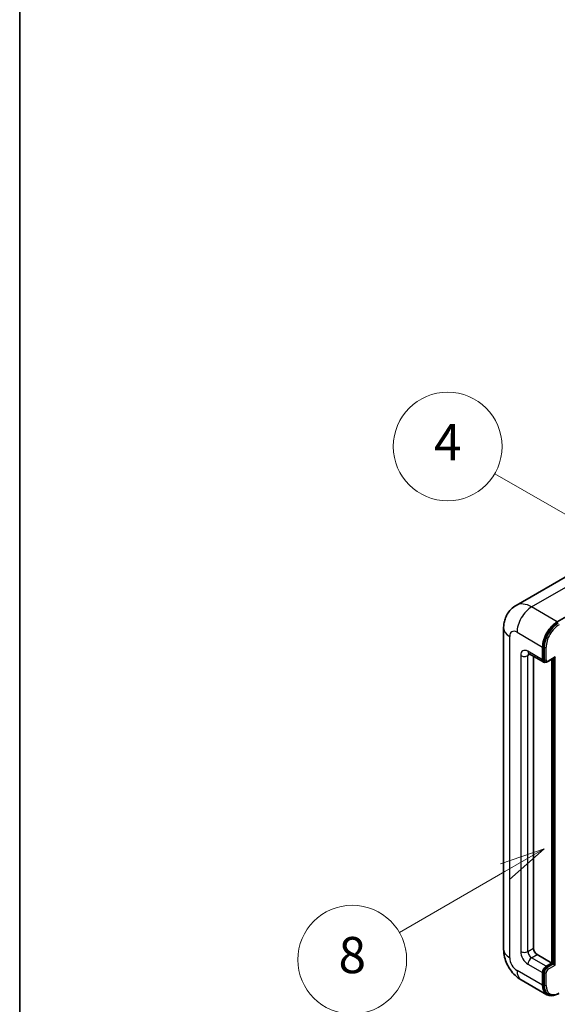
# Model space of a CAD drawing. Units: millimetres. Extents: x 8 to 12003, y -16 to 1530.
# Drawn here: x 8 to 126, y 689 to 906 of the extents above; entities that cross this region are included whole.
import ezdxf

# ---------------------------------------------------------------- set-up
doc = ezdxf.new("R2010")
doc.units = ezdxf.units.MM
for name, color, linetype, lineweight in [('Border (ISO)', 7, 'Continuous', 35), ('Symbol (TK)', 100, 'Continuous', 18), ('Visible (ISO)', 7, 'Continuous', 35), ('Visible Narrow (ISO)', 7, 'Continuous', 25)]:
    doc.layers.add(name, color=color, linetype=linetype, lineweight=lineweight)
doc.styles.add('Note Text (TK2)', font='MS PGothic.ttf')

# ---------------------------------------------------------------- blocks, each defined once
blk = doc.blocks.new('図面枠 tk図枠')
at = {"layer": 'Border (ISO)'}
blk.add_line((14.5, 289), (14.5, 8), dxfattribs=at)
blk = doc.blocks.new('バルーン4')
at = {"layer": 'Symbol (TK)', "color": 100}
for p, q in [((43.431, 192.726), (41.015, 191.909)), ((41.265, 191.476), (43.431, 192.726)), ((41.515, 191.043), (43.431, 192.726)), ((41.265, 191.476), (35.44, 188.112))]:
    blk.add_line(p, q, dxfattribs=at)
at = {"layer": 'Symbol (TK)'}
blk.add_circle((32.842, 186.612), 3, dxfattribs=at)
at = {"layer": 'Symbol (TK)', "color": 7, "insert": (32.842, 186.607), "char_height": 2, "attachment_point": 5, "style": 'Note Text (TK2)'}
blk.add_mtext('8', dxfattribs=at)
blk = doc.blocks.new('バルーン11')
at = {"layer": 'Symbol (TK)', "color": 100}
for p, q in [((50.396, 207.835), (40.704, 213.431)), ((52.561, 206.585), (50.646, 208.268)), ((50.396, 207.835), (52.561, 206.585)), ((50.146, 207.402), (52.561, 206.585))]:
    blk.add_line(p, q, dxfattribs=at)
at = {"layer": 'Symbol (TK)'}
blk.add_circle((38.106, 214.931), 3, dxfattribs=at)
at = {"layer": 'Symbol (TK)', "color": 7, "insert": (38.106, 214.913), "char_height": 2, "attachment_point": 5, "style": 'Note Text (TK2)'}
blk.add_mtext('4', dxfattribs=at)
blk = doc.blocks.new('バルーン13')
at = {"layer": 'Symbol (TK)', "color": 100}
for p, q in [((51.312, 185.321), (48.897, 184.504)), ((49.147, 184.071), (51.312, 185.321)), ((49.397, 183.638), (51.312, 185.321)), ((49.147, 184.071), (41.49, 179.65))]:
    blk.add_line(p, q, dxfattribs=at)
at = {"layer": 'Symbol (TK)'}
blk.add_circle((38.892, 178.15), 3, dxfattribs=at)
at = {"layer": 'Symbol (TK)', "color": 7, "insert": (38.892, 178.126), "char_height": 2, "attachment_point": 5, "style": 'Note Text (TK2)'}
blk.add_mtext('1', dxfattribs=at)

msp = doc.modelspace()

# ---------------------------------------------------------------- linework, layer by layer
at = {"layer": 'Visible (ISO)'}
for p, q in [((129.982, 784.0375), (117.2541, 776.689)), ((126.3395, 773.0834), (139.0675, 780.4319)), ((114.495, 771.6837), (114.495, 700.7652)), ((123.1071, 764.6852), (123.1071, 767.4846)), ((123.2687, 764.7785), (123.2687, 767.5779)), ((120.1113, 766.0283), (123.3437, 764.162)), ((121.0867, 765.4651), (121.0867, 700.9984)), ((124.2601, 764.2744), (125.693, 765.1018)), ((123.6601, 764.2433), (123.458, 764.3599)), ((125.1274, 697.7324), (125.1274, 764.7752)), ((125.289, 697.6391), (125.289, 764.8685)), ((121.8949, 699.5987), (125.1274, 697.7324)), ((123.9152, 697.0326), (125.1274, 697.7324)), ((123.1071, 692.8335), (123.1071, 695.6329)), ((123.2687, 692.9268), (123.2687, 695.7262)), ((123.9152, 696.846), (125.289, 697.6391)), ((125.491, 697.5225), (125.289, 697.6391)), ((125.491, 697.5225), (125.8951, 697.2892)), ((118.397, 694.0068), (124.0538, 690.7408)), ((124.3701, 690.8221), (124.1681, 690.9387))]:
    msp.add_line(p, q, dxfattribs=at)
for centre, major_axis, start_param, end_param in [((126.3395, 769.3509), (2.2857, 3.959), 0.78539816, 2.35619449), ((126.3395, 769.3509), (2.1714, 3.761), 0.78539816, 2.35619449), ((125.693, 765.4317), (0.202, 0.3499), 3.92699082, 4.71238898), ((123.9152, 765.1517), (-0.5714, -0.9897), 5.49778714, 6.97940395), ((123.9152, 765.1517), (-0.4571, -0.7918), 5.49778714, 6.28318531), ((121.8949, 700.5319), (0.5714, -0.9897), 3.92699082, 5.49778714), ((123.9152, 696.0995), (0.5714, 0.9897), 0.78539816, 2.35619449), ((123.9152, 696.0995), (0.4571, 0.7918), 0.78539816, 2.35619449), ((126.3395, 694.6997), (-2.2857, -3.959), 5.49778714, 6.79935433), ((126.3395, 694.6997), (-2.1714, -3.761), 5.49778714, 6.28318531)]:
    msp.add_ellipse(centre, major_axis=major_axis, ratio=0.57735027, start_param=start_param, end_param=end_param, dxfattribs=at)
for points, knots in [([(114.495, 771.6837), (114.495, 771.9887), (114.5154, 772.3063), (114.6142, 772.9691), (114.6925, 773.3145), (114.9318, 774.0268), (115.0932, 774.394), (115.5248, 775.1228), (115.7959, 775.4842), (116.451, 776.1472), (116.8352, 776.4472), (117.2541, 776.689)], [4.71238898, 4.71238898, 4.71238898, 4.71238898, 4.869468613, 4.869468613, 5.026548246, 5.026548246, 5.183627878, 5.183627878, 5.340707511, 5.340707511, 5.497787144, 5.497787144, 5.497787144, 5.497787144]), ([(119.9513, 766.0958), (119.9513, 766.0958), (119.9532, 766.0956), (119.9653, 766.0931), (119.9839, 766.0884), (120.037, 766.0674), (120.0715, 766.0512), (120.1113, 766.0283)], [5.902696792, 5.902696792, 5.902696792, 5.902696792, 5.969026042, 5.969026042, 6.126105675, 6.126105675, 6.283185307, 6.283185307, 6.283185307, 6.283185307]), ([(123.6601, 764.2433), (123.699, 764.2208), (123.7409, 764.2038), (123.8264, 764.1815), (123.8698, 764.1761), (123.9548, 764.1751), (123.9964, 764.1795), (124.0766, 764.1958), (124.1153, 764.2076), (124.1898, 764.237), (124.2256, 764.2545), (124.2601, 764.2744)], [3.926990817, 3.926990817, 3.926990817, 3.926990817, 4.08407045, 4.08407045, 4.241150082, 4.241150082, 4.398229715, 4.398229715, 4.555309348, 4.555309348, 4.71238898, 4.71238898, 4.71238898, 4.71238898]), ([(118.397, 694.0068), (117.8687, 694.3118), (117.4232, 694.661), (116.6373, 695.4097), (116.2973, 695.8105), (115.6993, 696.6574), (115.4417, 697.1036), (115.0072, 698.0449), (114.8301, 698.5398), (114.5748, 699.5947), (114.495, 700.1551), (114.495, 700.7652)], [3.14159265, 3.14159265, 3.14159265, 3.14159265, 3.45575192, 3.45575192, 3.76991118, 3.76991118, 4.08407045, 4.08407045, 4.39822972, 4.39822972, 4.71238898, 4.71238898, 4.71238898, 4.71238898]), ([(124.3701, 690.8221), (124.4988, 690.7478), (124.6376, 690.6912), (124.9284, 690.6151), (125.0804, 690.5956), (125.3916, 690.5922), (125.5508, 690.6082), (125.8725, 690.6732), (126.035, 690.7222), (126.3602, 690.8505), (126.523, 690.9298), (126.6844, 691.023)], [3.926990817, 3.926990817, 3.926990817, 3.926990817, 4.08407045, 4.08407045, 4.241150082, 4.241150082, 4.398229715, 4.398229715, 4.555309348, 4.555309348, 4.71238898, 4.71238898, 4.71238898, 4.71238898])]:
    msp.add_open_spline(points, degree=3, knots=knots, dxfattribs=at)
at = {"layer": 'Visible Narrow (ISO)'}
for p, q in [((120.6827, 776.3494), (133.4106, 783.6979)), ((126.3395, 773.0834), (120.6827, 776.3494)), ((115.834, 698.8989), (115.834, 769.8174)), ((117.4502, 770.7506), (123.1071, 767.4846)), ((123.4707, 767.4613), (123.2687, 767.5779)), ((123.4707, 767.4613), (123.4707, 764.6618)), ((123.8748, 764.6618), (123.8748, 767.4613)), ((118.2583, 765.6183), (118.2583, 700.2986)), ((123.1071, 764.6852), (119.8746, 766.5514)), ((119.8746, 765.6183), (120.348, 765.8916)), ((119.8746, 700.2986), (119.8746, 765.6183)), ((125.8951, 765.315), (124.3192, 764.4052)), ((125.8951, 697.2892), (125.8951, 765.315)), ((123.4707, 764.6618), (123.2687, 764.7785)), ((125.491, 764.9851), (125.491, 697.5225)), ((119.8746, 700.2986), (121.0867, 700.9984)), ((120.6827, 698.8989), (121.8949, 699.5987)), ((123.9152, 697.0326), (120.6827, 698.8989)), ((123.1071, 692.8335), (117.4502, 696.0995)), ((119.8746, 697.4992), (123.1071, 695.6329)), ((123.4707, 695.6096), (123.2687, 695.7262)), ((123.4707, 695.6096), (123.4707, 692.8101)), ((123.8748, 692.8101), (123.8748, 695.6096)), ((124.1172, 696.7293), (123.9152, 696.846)), ((125.491, 697.5225), (124.1172, 696.7293)), ((124.3192, 696.3794), (125.8951, 697.2892)), ((123.4707, 692.8101), (123.2687, 692.9268))]:
    msp.add_line(p, q, dxfattribs=at)
for centre, major_axis, start_param, end_param in [((120.6827, 770.7506), (-3.4286, 5.9385), 5.49778714, 6.28318531), ((120.6827, 772.6168), (2.2857, 3.959), 0.78539816, 2.35619449), ((119.0664, 771.6837), (-4.5714, 0), 0, 0.78539816), ((126.5416, 769.2342), (-2.1714, -3.761), 3.92699082, 5.49778714), ((126.7436, 769.1176), (2.0286, 3.5136), 0.78539816, 2.35619449), ((117.4502, 768.8843), (-1.1429, 1.9795), 5.49778714, 7.06858347), ((123.6727, 767.5779), (0.2857, 0), 3.92699082, 5.49778714), ((119.8746, 764.6852), (-1.1429, 1.9795), 5.49778714, 7.06858347), ((119.0664, 766.0849), (-1.1429, 0), 0.78539816, 2.35619449), ((120.6827, 767.018), (-0.5714, -0.9897), 5.49778714, 6.28318531), ((120.6827, 765.1517), (-0.5714, 0.9897), 0.16790573, 0.78539816), ((123.6727, 764.7785), (0.2857, 0), 3.92699082, 5.49778714), ((124.1172, 765.0351), (-0.4571, -0.7918), 5.49778714, 6.28318531), ((124.3192, 764.9185), (-0.3143, -0.5444), 5.49778714, 7.06858347), ((124.1172, 764.5219), (0.1429, -0.2474), 0, 0.78539816), ((119.0664, 700.7652), (-4.5714, 0), 0, 0.78539816), ((119.8746, 699.3654), (1.1429, -1.9795), 3.92699082, 5.49778714), ((119.0664, 700.7652), (-1.1429, 0), 0.78539816, 2.35619449), ((120.6827, 699.832), (-0.5714, 0.9897), 0.78539816, 2.35619449), ((117.4502, 697.9657), (-1.1429, 1.9795), 0.78539816, 2.35619449), ((120.6827, 697.9657), (-0.5714, -0.9897), 3.92699082, 5.49778714), ((120.6827, 697.9657), (-2.2857, -3.959), 5.49778714, 6.28318531), ((124.1172, 695.9828), (-0.4571, -0.7918), 3.92699082, 5.49778714), ((123.6727, 695.7262), (0.2857, 0), 3.92699082, 5.49778714), ((124.3192, 695.8662), (0.3143, 0.5444), 0.78539816, 2.35619449), ((124.1172, 696.496), (0.1429, -0.2474), 0.78539816, 2.35619449), ((123.6727, 692.9268), (0.2857, 0), 3.92699082, 5.49778714), ((126.5416, 694.5831), (-2.1714, -3.761), 5.49778714, 6.28318531), ((126.7436, 694.4665), (-2.0286, -3.5136), 5.49778714, 7.06858347)]:
    msp.add_ellipse(centre, major_axis=major_axis, ratio=0.57735027, start_param=start_param, end_param=end_param, dxfattribs=at)

# ---------------------------------------------------------------- block references
at = {"xscale": 4, "yscale": 4, "zscale": 4}
msp.add_blockref('図面枠 tk図枠', (-50.2651, -47.9606), dxfattribs=at)
at = {"layer": 'Symbol (TK)', "xscale": 4, "yscale": 4, "zscale": 4}
for name in ['バルーン11', 'バルーン4', 'バルーン13']:
    msp.add_blockref(name, (-50.2651, -47.9606), dxfattribs=at)

doc.saveas('drawing.dxf')
